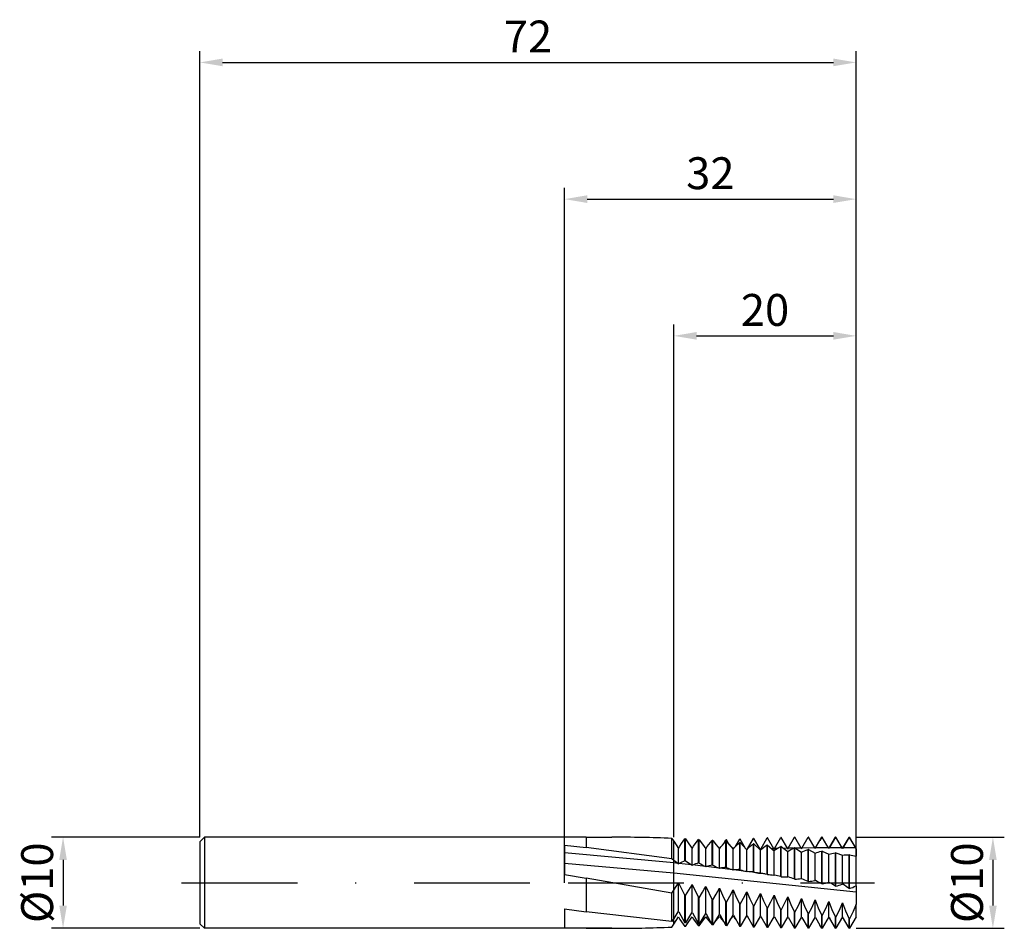
# Model space of a CAD drawing. Units: millimetres. Extents: x -60 to 48, y -5 to 95.
import ezdxf

# ---------------------------------------------------------------- set-up
doc = ezdxf.new("R2010")
doc.units = ezdxf.units.MM
doc.header["$PDMODE"] = 1
doc.linetypes.add('CENTER', pattern=[25.4, 12.7, -6.35, 0, -6.35])
doc.layers.get('DEFPOINTS').update_dxf_attribs({"linetype": 'CONTINUOUS'})
for name, color, linetype in [('1', 4, 'CONTINUOUS'), ('2', 7, 'CONTINUOUS'), ('4', 2, 'CENTER'), ('SK1', 4, 'CONTINUOUS'), ('SK2', 7, 'CONTINUOUS'), ('SK4', 2, 'CENTER')]:
    doc.layers.add(name, color=color, linetype=linetype)
doc.styles.add('SIMPLEX', font='simplex')
doc.dimstyles.get("Standard").update_dxf_attribs({"dimtxt": 3.5, "dimasz": 2.5, "dimexe": 1.25, "dimexo": 0, "dimtad": 1, "dimdsep": 46, "dimtxsty": 'SIMPLEX', "dimcen": 0, "dimazin": 2, "dimtfac": 1, "dimtofl": 0, "dimtmove": 0, "dimatfit": 3, "dimfxl": 1, "dimarcsym": 0})

# ---------------------------------------------------------------- blocks, each defined once
blk = doc.blocks.new('*D0')
at = {"layer": '2', "color": 0, "lineweight": -2}
for p, q in [((32, 5), (48.25, 5)), ((47, 2.5), (47, -2.5)), ((32, -5), (48.25, -5))]:
    blk.add_line(p, q, dxfattribs=at)
at = {"layer": '2', "color": 0}
for points in [[(47.42, 2.5), (46.58, 2.5), (47, 5)], [(46.58, -2.5), (47.42, -2.5), (47, -5)]]:
    blk.add_solid(points, dxfattribs=at)
at = {"layer": 'DEFPOINTS', "color": 0}
for p in [(32, 5), (32, -5), (47, -5)]:
    blk.add_point(p, dxfattribs=at)
at = {"layer": '2', "color": 0, "insert": (44.61, 0), "char_height": 3.5, "attachment_point": 5, "rotation": 90, "style": 'SIMPLEX'}
blk.add_mtext('%%c10', dxfattribs=at)
blk = doc.blocks.new('*D1')
at = {"layer": '2', "color": 0, "lineweight": -2}
for p, q in [((0, 0), (0, 76.25)), ((32, 0), (32, 76.25)), ((2.5, 75), (29.5, 75))]:
    blk.add_line(p, q, dxfattribs=at)
at = {"layer": '2', "color": 0}
for points in [[(2.5, 75.42), (2.5, 74.58), (0, 75)], [(29.5, 74.58), (29.5, 75.42), (32, 75)]]:
    blk.add_solid(points, dxfattribs=at)
at = {"layer": 'DEFPOINTS', "color": 0}
for p in [(32, 75), (0, 0), (32, 0)]:
    blk.add_point(p, dxfattribs=at)
at = {"layer": '2', "color": 0, "insert": (16, 77.39), "char_height": 3.5, "attachment_point": 5, "style": 'SIMPLEX'}
blk.add_mtext('32', dxfattribs=at)
blk = doc.blocks.new('*D2')
at = {"layer": 'DEFPOINTS', "color": 0}
for p in [(-40, 5), (-55, -5), (-40, -5)]:
    blk.add_point(p, dxfattribs=at)
at = {"layer": 'SK2', "color": 0, "lineweight": -2}
for p, q in [((-40, 5), (-56.25, 5)), ((-55, 2.5), (-55, -2.5)), ((-40, -5), (-56.25, -5))]:
    blk.add_line(p, q, dxfattribs=at)
at = {"layer": 'SK2', "color": 0}
for points in [[(-54.58, 2.5), (-55.42, 2.5), (-55, 5)], [(-55.42, -2.5), (-54.58, -2.5), (-55, -5)]]:
    blk.add_solid(points, dxfattribs=at)
at = {"layer": 'SK2', "color": 0, "insert": (-57.39, 0), "char_height": 3.5, "attachment_point": 5, "rotation": 90, "style": 'SIMPLEX'}
blk.add_mtext('%%c10', dxfattribs=at)
blk = doc.blocks.new('*D3')
at = {"layer": '2', "color": 0, "lineweight": -2}
for p, q in [((12, 5), (12, 61.25)), ((32, 5), (32, 61.25)), ((14.5, 60), (29.5, 60))]:
    blk.add_line(p, q, dxfattribs=at)
at = {"layer": '2', "color": 0}
for points in [[(14.5, 60.42), (14.5, 59.58), (12, 60)], [(29.5, 59.58), (29.5, 60.42), (32, 60)]]:
    blk.add_solid(points, dxfattribs=at)
at = {"layer": 'DEFPOINTS', "color": 0}
for p in [(32, 60), (12, 5), (32, 5)]:
    blk.add_point(p, dxfattribs=at)
at = {"layer": '2', "color": 0, "insert": (22, 62.39), "char_height": 3.5, "attachment_point": 5, "style": 'SIMPLEX'}
blk.add_mtext('20', dxfattribs=at)
blk = doc.blocks.new('*D4')
at = {"layer": 'DEFPOINTS', "color": 0}
for p in [(32, 90), (-40, 5), (32, 5)]:
    blk.add_point(p, dxfattribs=at)
at = {"layer": 'SK2', "color": 0, "lineweight": -2}
for p, q in [((-40, 5), (-40, 91.25)), ((32, 5), (32, 91.25)), ((-37.5, 90), (29.5, 90))]:
    blk.add_line(p, q, dxfattribs=at)
at = {"layer": 'SK2', "color": 0}
for points in [[(-37.5, 90.42), (-37.5, 89.58), (-40, 90)], [(29.5, 89.58), (29.5, 90.42), (32, 90)]]:
    blk.add_solid(points, dxfattribs=at)
at = {"layer": 'SK2', "color": 0, "insert": (-4, 92.39), "char_height": 3.5, "attachment_point": 5, "style": 'SIMPLEX'}
blk.add_mtext('72', dxfattribs=at)

msp = doc.modelspace()

# ---------------------------------------------------------------- linework, layer by layer
at = {"layer": '1'}
for p, q in [((2.4, 5), (0, 5)), ((2.4, 5), (5.201, 5)), ((2.4, 5), (2.4, 5)), ((2.4, 5), (2.4, 4.926)), ((2.4, 4.926), (2.4, 3.85)), ((11.779, 2.62), (11.779, 4.869)), ((11.779, 4.869), (12, 4.543)), ((12, 2.453), (12, 4.543)), ((0, 4.104), (2.4, 3.85)), ((0, 4.104), (0, 0.903)), ((12, 2.176), (0, 3.27)), ((11.779, 2.62), (2.4, 3.85)), ((12, 2.453), (11.779, 2.62)), ((12, 2.176), (12, 2.453)), ((12, 1.036), (12, 2.176)), ((12, 1.036), (0, 2.113)), ((0, 0.903), (2.4, 0.488)), ((2.4, 0.488), (2.4, -3.19)), ((11.779, -1.138), (2.4, 0.488)), ((12, -0.824), (12, 1.036)), ((11.779, -1.138), (12, -0.824)), ((12, -3.911), (12, -0.824)), ((11.779, -4.259), (11.779, -1.138)), ((0, -2.856), (2.4, -3.19)), ((0, -2.856), (0, -4.918)), ((11.779, -4.259), (2.4, -3.19)), ((12, -3.911), (11.779, -4.259)), ((12, -4.543), (12, -3.911)), ((0, -4.918), (2.4, -4.976)), ((2.4, -5), (0, -5)), ((2.4, -4.976), (2.4, -5)), ((5.2, -5), (2.4, -4.976)), ((2.4, -5), (5.201, -5)), ((11.779, -4.869), (12, -4.543))]:
    msp.add_line(p, q, dxfattribs=at)
at = {"layer": '1', "color": 1}
for p, q in [((12, 4.543), (12.5, 3.751)), ((12, 2.453), (12, 4.543)), ((12.845, 4.292), (13.221, 4.805)), ((13.279, 4.802), (13.221, 4.805)), ((13.221, 2.402), (13.221, 4.805)), ((13.279, 2.393), (13.279, 4.802)), ((13.279, 4.802), (13.656, 4.27)), ((14.345, 4.25), (14.721, 4.726)), ((14.779, 4.723), (14.721, 4.726)), ((14.721, 2.169), (14.721, 4.726)), ((14.779, 2.16), (14.779, 4.723)), ((14.779, 4.723), (15.156, 4.221)), ((15.845, 4.196), (16.221, 4.634)), ((16.279, 4.631), (16.221, 4.634)), ((16.221, 1.93), (16.221, 4.634)), ((16.279, 1.921), (16.279, 4.631)), ((16.279, 4.631), (16.656, 4.161)), ((17.345, 4.131), (17.53, 4.334)), ((17.492, 4.294), (17.721, 4.707)), ((17.53, 4.334), (17.721, 4.53)), ((17.779, 4.71), (17.721, 4.707)), ((17.779, 4.526), (17.721, 4.53)), ((17.721, 1.686), (17.721, 4.53)), ((18.119, 4.134), (17.779, 4.71)), ((17.779, 1.677), (17.779, 4.526)), ((17.779, 4.526), (18.5, 3.667)), ((18.776, 3.983), (19.221, 4.789)), ((19.03, 4.237), (19.221, 4.413)), ((19.279, 4.792), (19.221, 4.789)), ((19.279, 4.408), (19.221, 4.413)), ((19.221, 1.438), (19.221, 4.413)), ((19.875, 3.765), (19.279, 4.792)), ((19.279, 1.428), (19.279, 4.408)), ((19.279, 4.408), (20, 3.621)), ((20.097, 3.725), (20.721, 4.858)), ((20.779, 4.86), (20.721, 4.858)), ((21.455, 3.686), (20.779, 4.86)), ((21.545, 3.69), (22.221, 4.913)), ((22.279, 4.915), (22.221, 4.913)), ((22.955, 3.736), (22.279, 4.915)), ((23.045, 3.738), (23.721, 4.955)), ((23.779, 4.956), (23.721, 4.955)), ((24.455, 3.775), (23.779, 4.956)), ((24.545, 3.777), (25.221, 4.983)), ((25.279, 4.984), (25.221, 4.983)), ((25.955, 3.803), (25.279, 4.984)), ((26.045, 3.805), (26.721, 4.998)), ((26.779, 4.998), (26.721, 4.998)), ((27.455, 3.821), (26.779, 4.998)), ((27.545, 3.822), (28.013, 4.639)), ((28.221, 5), (28.013, 4.639)), ((28.013, 4.639), (28.221, 4.999)), ((28.013, 4.639), (28.013, 4.639)), ((28.221, 5), (28.279, 5)), ((28.221, 4.999), (28.221, 5)), ((28.279, 4.998), (28.221, 4.999)), ((28.279, 4.998), (28.279, 5)), ((28.788, 4.117), (28.279, 5)), ((28.788, 4.117), (28.279, 4.998)), ((29.721, 5), (29.107, 3.936)), ((29.108, 3.939), (29.721, 4.986)), ((29.721, 5), (29.779, 5)), ((29.721, 4.986), (29.721, 5)), ((29.779, 4.985), (29.721, 4.986)), ((29.779, 4.985), (29.779, 5)), ((30.5, 3.751), (29.779, 5)), ((30.455, 3.826), (29.779, 4.985)), ((31.221, 5), (30.5, 3.751)), ((30.545, 3.826), (31.221, 4.96)), ((31.221, 5), (31.279, 5)), ((31.221, 4.96), (31.221, 5)), ((31.279, 4.958), (31.221, 4.96)), ((31.279, 4.958), (31.279, 5)), ((32, 3.751), (31.279, 5)), ((31.955, 3.813), (31.279, 4.958)), ((12.5, 3.751), (12.667, 4.025)), ((12.5, 2.09), (12.5, 3.751)), ((12.667, 4.025), (12.845, 4.292)), ((13.656, 4.27), (14, 3.745)), ((14, 3.745), (14.167, 4.001)), ((14, 1.925), (14, 3.745)), ((14.167, 4.001), (14.345, 4.25)), ((15.156, 4.221), (15.5, 3.729)), ((15.5, 3.729), (15.667, 3.967)), ((15.5, 1.753), (15.5, 3.729)), ((15.667, 3.967), (15.845, 4.196)), ((16.656, 4.161), (17, 3.703)), ((17, 3.703), (17.167, 3.921)), ((17, 1.577), (17, 3.703)), ((17.167, 3.921), (17.345, 4.131)), ((18.5, 3.667), (18.667, 3.864)), ((18.5, 1.397), (18.5, 3.667)), ((18.667, 3.864), (18.845, 4.054)), ((18.845, 4.054), (19.03, 4.237)), ((20, 3.621), (20.167, 3.797)), ((20, 1.213), (20, 3.621)), ((20.167, 3.797), (20.345, 3.966)), ((20.345, 3.966), (20.53, 4.129)), ((20.53, 4.129), (20.721, 4.284)), ((20.779, 4.278), (20.721, 4.284)), ((20.721, 1.185), (20.721, 4.284)), ((20.779, 1.175), (20.779, 4.278)), ((20.779, 4.278), (21.5, 3.564)), ((21.455, 3.686), (21.386, 3.684)), ((21.455, 3.686), (21.5, 3.608)), ((21.5, 3.564), (21.667, 3.72)), ((21.545, 3.69), (21.5, 3.608)), ((21.5, 1.025), (21.5, 3.564)), ((21.637, 3.693), (21.545, 3.69)), ((21.667, 3.72), (21.845, 3.868)), ((21.845, 3.868), (22.03, 4.009)), ((22.03, 4.009), (22.221, 4.143)), ((22.279, 4.137), (22.221, 4.143)), ((22.221, 0.929), (22.221, 4.143)), ((22.279, 0.919), (22.279, 4.137)), ((22.279, 4.137), (23, 3.498)), ((22.955, 3.736), (22.747, 3.729)), ((22.955, 3.736), (23, 3.657)), ((23.045, 3.738), (23, 3.657)), ((23, 3.498), (23.167, 3.632)), ((23, 0.835), (23, 3.498)), ((23.327, 3.746), (23.045, 3.738)), ((23.167, 3.632), (23.345, 3.759)), ((23.345, 3.759), (23.53, 3.878)), ((23.53, 3.878), (23.721, 3.991)), ((23.779, 3.984), (23.721, 3.991)), ((23.721, 0.671), (23.721, 3.991)), ((23.779, 0.661), (23.779, 3.984)), ((23.779, 3.984), (24.5, 3.422)), ((24.455, 3.775), (24.064, 3.765)), ((24.455, 3.775), (24.5, 3.696)), ((24.545, 3.777), (24.5, 3.696)), ((24.5, 3.422), (24.667, 3.534)), ((24.5, 0.643), (24.5, 3.422)), ((25.138, 3.789), (24.545, 3.777)), ((24.667, 3.534), (24.845, 3.639)), ((24.845, 3.639), (25.03, 3.737)), ((25.03, 3.737), (25.221, 3.827)), ((25.279, 3.821), (25.221, 3.827)), ((25.221, 0.41), (25.221, 3.827)), ((25.279, 0.4), (25.279, 3.821)), ((25.279, 3.821), (26, 3.337)), ((25.955, 3.803), (25.321, 3.792)), ((25.955, 3.803), (26, 3.724)), ((26.045, 3.805), (26, 3.724)), ((26, 3.337), (26.167, 3.427)), ((26, 0.448), (26, 3.337)), ((27.455, 3.821), (26.045, 3.805)), ((26.167, 3.427), (26.345, 3.509)), ((26.345, 3.509), (26.53, 3.585)), ((26.53, 3.585), (26.721, 3.654)), ((26.779, 3.647), (26.721, 3.654)), ((26.721, 0.149), (26.721, 3.654)), ((26.779, 0.139), (26.779, 3.647)), ((26.779, 3.647), (27.5, 3.243)), ((27.455, 3.821), (27.5, 3.742)), ((27.545, 3.822), (27.5, 3.742)), ((27.5, 3.243), (27.667, 3.31)), ((27.5, 0.253), (27.5, 3.243)), ((28.955, 3.829), (27.545, 3.822)), ((27.667, 3.31), (27.845, 3.37)), ((27.845, 3.37), (28.03, 3.423)), ((28.03, 3.423), (28.221, 3.47)), ((28.279, 3.463), (28.221, 3.47)), ((28.221, -0.113), (28.221, 3.47)), ((28.279, -0.123), (28.279, 3.463)), ((28.279, 3.463), (29, 3.14)), ((28.955, 3.829), (28.788, 4.117)), ((28.955, 3.829), (29, 3.751)), ((29.045, 3.829), (29, 3.751)), ((29.045, 3.829), (29.107, 3.936)), ((30.455, 3.826), (29.045, 3.829)), ((29.345, 3.222), (29.53, 3.253)), ((29.53, 3.253), (29.721, 3.277)), ((29.779, 3.269), (29.721, 3.277)), ((29.721, -0.375), (29.721, 3.277)), ((29.779, -0.385), (29.779, 3.269)), ((29.779, 3.269), (30.5, 3.028)), ((30.455, 3.826), (30.5, 3.748)), ((30.545, 3.826), (30.5, 3.748)), ((30.5, 3.748), (30.5, 3.751)), ((31.955, 3.813), (30.545, 3.826)), ((32, 3.736), (31.955, 3.813)), ((32, 3.736), (32, 3.751)), ((32, 3.736), (32, 2.908)), ((12.455, 2.126), (12, 2.453)), ((12, 2.176), (12, 2.453)), ((12.455, 2.126), (12, 2.176)), ((12, 1.036), (12, 2.176)), ((13.279, 2.393), (13.221, 2.402)), ((14.779, 2.16), (14.721, 2.169)), ((29, 3.14), (29.167, 3.184)), ((29, 0.056), (29, 3.14)), ((29.167, 3.184), (29.345, 3.222)), ((30.5, 3.028), (30.667, 3.05)), ((30.5, -0.14), (30.5, 3.028)), ((30.667, 3.05), (30.845, 3.064)), ((30.845, 3.064), (31.03, 3.073)), ((31.03, 3.073), (31.221, 3.075)), ((31.279, 3.067), (31.221, 3.075)), ((31.221, -0.635), (31.221, 3.075)), ((31.279, -0.645), (31.279, 3.067)), ((32, -0.336), (32, 2.908)), ((12.455, 2.126), (12.5, 2.09)), ((12.545, 2.116), (12.5, 2.09)), ((13.955, 1.956), (12.545, 2.116)), ((13.955, 1.956), (14, 1.925)), ((14.045, 1.946), (14, 1.925)), ((15.455, 1.781), (14.045, 1.946)), ((15.455, 1.781), (15.5, 1.753)), ((15.545, 1.77), (15.5, 1.753)), ((16.955, 1.601), (15.545, 1.77)), ((16.279, 1.921), (16.221, 1.93)), ((16.955, 1.601), (17, 1.577)), ((17.045, 1.59), (17, 1.577)), ((18.455, 1.417), (17.045, 1.59)), ((17.779, 1.677), (17.721, 1.686)), ((18.455, 1.417), (18.5, 1.397)), ((18.545, 1.406), (18.5, 1.397)), ((19.955, 1.229), (18.545, 1.406)), ((19.279, 1.428), (19.221, 1.438)), ((19.955, 1.229), (20, 1.213)), ((20.045, 1.217), (20, 1.213)), ((21.455, 1.037), (20.045, 1.217)), ((20.779, 1.175), (20.721, 1.185)), ((32, -1.05), (12, 1.036)), ((12, -0.824), (12, 1.036)), ((21.455, 1.037), (21.5, 1.025)), ((21.545, 1.025), (21.5, 1.025)), ((22.003, 0.966), (21.545, 1.025)), ((22.003, 0.966), (22.221, 0.929)), ((22.279, 0.919), (22.221, 0.929)), ((22.955, 0.843), (22.968, 0.841)), ((22.968, 0.841), (22.968, 0.841)), ((22.968, 0.841), (23, 0.835)), ((22.968, 0.841), (22.968, 0.841)), ((23.031, 0.833), (23, 0.835)), ((23.045, 0.831), (23.031, 0.833)), ((23.031, 0.833), (23.031, 0.833)), ((23.031, 0.833), (23.031, 0.833)), ((23.779, 0.661), (23.721, 0.671)), ((24.455, 0.646), (24.489, 0.644)), ((24.489, 0.644), (24.5, 0.643)), ((24.51, 0.641), (24.5, 0.643)), ((24.545, 0.634), (24.51, 0.641)), ((25.279, 0.4), (25.221, 0.41)), ((25.955, 0.448), (26, 0.448)), ((26.045, 0.436), (26, 0.448)), ((26.779, 0.139), (26.721, 0.149)), ((27.455, 0.248), (27.5, 0.253)), ((27.545, 0.236), (27.5, 0.253)), ((28.955, 0.047), (29, 0.056)), ((29.045, 0.035), (29, 0.056)), ((12, -0.824), (12.26, -0.424)), ((12, -3.911), (12, -0.824)), ((12.26, -0.424), (12.5, -0.01)), ((12.5, -0.01), (13.221, -1.382)), ((12.5, -3.114), (12.5, -0.01)), ((13.279, -1.392), (13.656, -0.813)), ((13.656, -0.813), (13.834, -0.513)), ((13.834, -0.513), (14, -0.206)), ((14, -0.206), (14.721, -1.632)), ((14, -3.22), (14, -0.206)), ((14.779, -1.641), (15.156, -1.035)), ((15.156, -1.035), (15.334, -0.722)), ((15.334, -0.722), (15.5, -0.402)), ((15.5, -0.402), (16.221, -1.877)), ((15.5, -3.316), (15.5, -0.402)), ((16.656, -1.255), (17, -0.597)), ((17, -0.597), (17.345, -1.356)), ((17, -3.403), (17, -0.597)), ((18.156, -1.471), (18.5, -0.79)), ((18.5, -0.79), (18.845, -1.571)), ((18.5, -3.481), (18.5, -0.79)), ((19.656, -1.683), (20, -0.981)), ((20, -3.549), (20, -0.981)), ((20, -0.981), (20.345, -1.781)), ((28.279, -0.123), (28.221, -0.113)), ((29.779, -0.385), (29.721, -0.375)), ((30.455, -0.153), (30.5, -0.14)), ((30.545, -0.165), (30.5, -0.14)), ((31.279, -0.645), (31.221, -0.635)), ((32, -0.336), (31.955, -0.353)), ((32, -0.336), (32, -1.05)), ((32, -1.05), (32, -2.369)), ((13.221, -4.385), (13.221, -1.382)), ((13.279, -1.392), (13.221, -1.382)), ((13.279, -4.39), (13.279, -1.392)), ((14.721, -4.505), (14.721, -1.632)), ((14.779, -1.641), (14.721, -1.632)), ((14.779, -4.509), (14.779, -1.641)), ((16.279, -1.886), (16.221, -1.877)), ((16.221, -4.612), (16.221, -1.877)), ((16.279, -1.886), (16.656, -1.255)), ((16.279, -4.616), (16.279, -1.886)), ((17.345, -1.356), (17.721, -2.117)), ((17.779, -2.126), (17.721, -2.117)), ((17.721, -4.707), (17.721, -2.117)), ((17.779, -2.126), (18.156, -1.471)), ((17.779, -4.71), (17.779, -2.126)), ((18.845, -1.571), (19.221, -2.351)), ((19.279, -2.36), (19.656, -1.683)), ((20.345, -1.781), (20.721, -2.579)), ((20.779, -2.587), (21.156, -1.891)), ((21.156, -1.891), (21.5, -1.169)), ((21.5, -3.608), (21.5, -1.169)), ((21.5, -1.169), (21.845, -1.986)), ((21.845, -1.986), (22.221, -2.8)), ((22.279, -2.808), (22.656, -2.093)), ((22.656, -2.093), (23, -1.354)), ((23, -1.354), (23.345, -2.186)), ((23, -3.657), (23, -1.354)), ((24.156, -2.289), (24.5, -1.535)), ((24.5, -3.696), (24.5, -1.535)), ((24.5, -1.535), (24.845, -2.38)), ((25.656, -2.48), (26, -1.712)), ((26, -3.724), (26, -1.712)), ((26, -1.712), (26.345, -2.567)), ((27.156, -2.663), (27.5, -1.885)), ((27.5, -3.742), (27.5, -1.885)), ((27.5, -1.885), (27.845, -2.747)), ((28.656, -2.839), (29, -2.052)), ((29, -3.641), (29, -2.052)), ((29, -2.052), (29.345, -2.92)), ((12.455, -3.185), (12, -3.911)), ((12.455, -3.185), (12.5, -3.114)), ((12.545, -3.192), (12.5, -3.114)), ((12.545, -3.192), (13.221, -4.385)), ((13.955, -3.292), (14, -3.22)), ((14.045, -3.298), (14, -3.22)), ((19.221, -4.789), (19.221, -2.351)), ((19.279, -2.36), (19.221, -2.351)), ((19.279, -4.792), (19.279, -2.36)), ((20.721, -4.858), (20.721, -2.579)), ((20.779, -2.587), (20.721, -2.579)), ((20.779, -4.86), (20.779, -2.587)), ((22.221, -4.913), (22.221, -2.8)), ((22.279, -2.808), (22.221, -2.8)), ((22.279, -4.915), (22.279, -2.808)), ((23.345, -2.186), (23.721, -3.013)), ((23.721, -4.955), (23.721, -3.013)), ((23.779, -3.021), (23.721, -3.013)), ((23.779, -3.021), (24.156, -2.289)), ((23.779, -4.956), (23.779, -3.021)), ((24.845, -2.38), (25.221, -3.217)), ((25.221, -4.983), (25.221, -3.217)), ((25.279, -3.225), (25.221, -3.217)), ((25.279, -3.225), (25.656, -2.48)), ((25.279, -4.984), (25.279, -3.225)), ((26.345, -2.567), (26.721, -3.413)), ((26.779, -3.421), (27.156, -2.663)), ((27.845, -2.747), (28.221, -3.6)), ((28.279, -3.607), (28.656, -2.839)), ((29.345, -2.92), (29.721, -3.777)), ((29.779, -3.783), (30.156, -3.008)), ((30.156, -3.008), (30.5, -2.213)), ((30.5, -3.65), (30.5, -2.213)), ((30.5, -2.213), (30.845, -3.084)), ((30.845, -3.084), (31.221, -3.943)), ((31.656, -3.168), (31.279, -3.949)), ((32, -2.369), (31.656, -3.168)), ((32, -3.661), (32, -2.369)), ((12, -4.543), (12.5, -3.751)), ((12, -4.543), (12, -3.911)), ((12.5, -3.751), (12.667, -4.025)), ((12.667, -4.025), (12.845, -4.292)), ((12.845, -4.292), (13.221, -4.805)), ((13.955, -3.292), (13.279, -4.39)), ((13.279, -4.802), (13.656, -4.27)), ((13.656, -4.27), (14, -3.745)), ((14, -3.745), (14.167, -4.001)), ((14.045, -3.298), (14.721, -4.505)), ((14.167, -4.001), (14.345, -4.25)), ((14.345, -4.25), (14.721, -4.726)), ((15.455, -3.39), (14.779, -4.509)), ((14.779, -4.723), (15.156, -4.221)), ((15.156, -4.221), (15.5, -3.729)), ((15.455, -3.39), (15.5, -3.316)), ((15.545, -3.396), (15.5, -3.316)), ((15.5, -3.729), (15.667, -3.967)), ((15.545, -3.396), (16.221, -4.612)), ((15.667, -3.967), (15.845, -4.196)), ((15.845, -4.196), (16.221, -4.634)), ((16.955, -3.479), (16.279, -4.616)), ((16.279, -4.631), (16.656, -4.161)), ((16.656, -4.161), (17, -3.703)), ((16.955, -3.479), (17, -3.403)), ((17.045, -3.484), (17, -3.403)), ((17, -3.703), (17.237, -4.006)), ((17.045, -3.484), (17.721, -4.707)), ((17.237, -4.006), (17.492, -4.294)), ((18.455, -3.558), (17.779, -4.71)), ((18.119, -4.134), (18.5, -3.667)), ((18.455, -3.558), (18.5, -3.481)), ((18.545, -3.562), (18.5, -3.481)), ((18.545, -3.562), (19.221, -4.789)), ((19.955, -3.627), (19.279, -4.792)), ((19.875, -3.765), (20, -3.621)), ((19.955, -3.627), (20, -3.549)), ((20.045, -3.631), (20, -3.549)), ((20, -3.621), (20.097, -3.725)), ((20.045, -3.631), (20.721, -4.858)), ((21.455, -3.686), (20.779, -4.86)), ((21.455, -3.686), (21.5, -3.608)), ((21.545, -3.69), (21.5, -3.608)), ((21.545, -3.69), (22.221, -4.913)), ((22.955, -3.736), (22.279, -4.915)), ((22.955, -3.736), (23, -3.657)), ((23.045, -3.738), (23, -3.657)), ((23.045, -3.738), (23.721, -4.955)), ((24.455, -3.775), (23.779, -4.956)), ((24.455, -3.775), (24.5, -3.696)), ((24.545, -3.777), (24.5, -3.696)), ((24.545, -3.777), (25.221, -4.983)), ((25.955, -3.803), (25.279, -4.984)), ((25.955, -3.803), (26, -3.724)), ((26.045, -3.805), (26, -3.724)), ((26.045, -3.805), (26.721, -4.998)), ((26.721, -4.556), (26.721, -3.413)), ((26.779, -3.421), (26.721, -3.413)), ((26.779, -4.56), (26.779, -3.421)), ((27.455, -3.821), (26.779, -4.998)), ((27.455, -3.821), (27.5, -3.742)), ((27.545, -3.822), (27.5, -3.742)), ((27.545, -3.822), (28.013, -4.639)), ((28.221, -4.897), (28.221, -3.6)), ((28.279, -3.607), (28.221, -3.6)), ((28.279, -4.897), (28.279, -3.607)), ((28.788, -4.117), (28.279, -5)), ((28.955, -3.829), (28.788, -4.117)), ((28.955, -3.829), (29, -3.751)), ((29, -3.751), (29, -3.641)), ((29.045, -3.829), (29, -3.751)), ((29.045, -3.829), (29.107, -3.936)), ((29.721, -5), (29.107, -3.936)), ((29.721, -4.91), (29.721, -3.777)), ((29.779, -3.783), (29.721, -3.777)), ((30.5, -3.751), (29.779, -5)), ((29.779, -4.911), (29.779, -3.783)), ((30.5, -3.751), (30.5, -3.65)), ((31.221, -5), (30.5, -3.751)), ((30.5, -3.751), (30.5, -3.751)), ((31.221, -4.923), (31.221, -3.943)), ((31.279, -3.949), (31.221, -3.943)), ((32, -3.751), (31.279, -5)), ((31.279, -4.923), (31.279, -3.949)), ((32, -3.751), (32, -3.661)), ((32, -3.751), (32, -3.751)), ((13.279, -4.39), (13.221, -4.385)), ((13.279, -4.802), (13.221, -4.805)), ((14.779, -4.509), (14.721, -4.505)), ((14.779, -4.723), (14.721, -4.726)), ((16.279, -4.616), (16.221, -4.612)), ((16.279, -4.631), (16.221, -4.634)), ((17.779, -4.71), (17.721, -4.707)), ((19.279, -4.792), (19.221, -4.789)), ((20.779, -4.86), (20.721, -4.858)), ((22.279, -4.915), (22.221, -4.913)), ((23.779, -4.956), (23.721, -4.955)), ((25.279, -4.984), (25.221, -4.983)), ((26.721, -4.998), (26.721, -4.556)), ((26.779, -4.998), (26.721, -4.998)), ((26.779, -4.998), (26.779, -4.56)), ((28.221, -5), (28.013, -4.639)), ((28.221, -5), (28.221, -4.897)), ((28.221, -5), (28.221, -5)), ((28.221, -5), (28.279, -5)), ((28.279, -5), (28.279, -4.897)), ((28.279, -5), (28.279, -5)), ((29.721, -5), (29.721, -4.91)), ((29.721, -5), (29.721, -5)), ((29.721, -5), (29.779, -5)), ((29.779, -5), (29.779, -4.911)), ((29.779, -5), (29.779, -5)), ((31.221, -5), (31.221, -4.923)), ((31.221, -5), (31.221, -5)), ((31.221, -5), (31.279, -5)), ((31.279, -5), (31.279, -4.923)), ((31.279, -5), (31.279, -5))]:
    msp.add_line(p, q, dxfattribs=at)
at = {"layer": '1'}
for centre, radius, start, end in [((5.183, -160.647), 165.647, 87.71812, 89.99392), ((5.201, 159.05), 164.05, 269.99978, 270), ((5.183, 160.649), 165.649, 270.0061, 272.28187)]:
    msp.add_arc(centre, radius, start, end, dxfattribs=at)
at = {"layer": '1', "color": 1}
for centre, radius, start, end in [((111.342, -43.542), 94.957, 149.99828, 149.99999), ((16.68, -6.7), 9.737, 110.80507, 115.12526), ((22.263, 15.542), 15.925, 235.6569, 238.55291), ((17.172, -6.376), 8.889, 106.00633, 110.59556), ((21.823, 13.928), 13.715, 239.09397, 242.33137), ((33.484, 11.39), 8.61, 255.16184, 260.07616), ((17.791, -6.205), 8.286, 100.92055, 105.72458), ((21.725, 12.551), 11.943, 242.87247, 246.46011), ((18.497, -6.191), 7.916, 95.62328, 100.56577), ((21.903, 11.389), 10.551, 246.9943, 250.92705), ((19.25, -6.338), 7.776, 90.21178, 95.19869), ((22.299, 10.426), 9.491, 251.44588, 255.70018), ((20.007, -6.651), 7.868, 84.79603, 89.72467), ((22.861, 9.648), 8.725, 256.19387, 260.72482), ((20.733, -7.067), 8.133, 81.01735, 84.26718), ((23.539, 9.043), 8.221, 261.18271, 265.924), ((21.353, -7.799), 8.794, 74.38206, 78.9086), ((24.288, 8.603), 7.959, 266.33554, 271.20324), ((21.843, -8.653), 9.672, 69.5599, 73.7781), ((25.063, 8.321), 7.924, 271.55912, 276.45945), ((22.139, -9.709), 10.871, 65.07211, 68.94217), ((25.826, 8.19), 8.108, 276.75264, 281.59195), ((22.183, -10.982), 12.434, 60.94605, 64.45112), ((26.536, 8.206), 8.51, 281.8186, 286.51292), ((21.909, -12.491), 14.417, 57.18845, 60.33018), ((27.158, 8.366), 9.135, 286.67274, 291.15476), ((21.247, -14.259), 16.885, 53.79045, 56.58393), ((27.657, 8.668), 9.992, 291.25037, 295.47261), ((22.471, -0.474), 5.096, 218.80435, 223.52944)]:
    msp.add_arc(centre, radius, start, end, dxfattribs=at)
at = {"layer": '4'}
msp.add_line((0.4, 0), (34, 0), dxfattribs=at)
at = {"layer": 'SK1'}
for p, q in [((-39.5, 5), (-40, 4.5)), ((-40, 4.5), (-40, 4.496)), ((-40, 4.496), (-40, 4.096)), ((0, 5), (-39.5, 5)), ((-39.5, 5), (-39.5, -5)), ((-40, 4.096), (-40, -4.5)), ((-39.5, -5), (-40, -4.5)), ((0, -5), (-39.5, -5))]:
    msp.add_line(p, q, dxfattribs=at)
at = {"layer": 'SK4'}
for p, q in [((-42, 0), (2.4, 0)), ((0.4, 0), (34, 0))]:
    msp.add_line(p, q, dxfattribs=at)

# ---------------------------------------------------------------- dimensions: what is measured, and where the dimension line sits
at = {"layer": '2'}
for base, p1, p2, picture, middle in [((32, 75), (0, 0), (32, 0), '*D1', (16, 77.391)), ((32, 60), (12, 5), (32, 5), '*D3', (22, 62.391))]:
    dim = msp.add_linear_dim(base=base, p1=p1, p2=p2, dimstyle='STANDARD', dxfattribs=at)
    dim.commit()
    dim.dimension.update_dxf_attribs({"geometry": picture, "text_midpoint": middle})
dim = msp.add_linear_dim(base=(47, -5), p1=(32, 5), p2=(32, -5), angle=90, text='%%c<>', dimstyle='STANDARD', dxfattribs=at)
dim.commit()
dim.dimension.update_dxf_attribs({"geometry": '*D0', "text_midpoint": (44.609, 0)})
at = {"layer": 'SK2'}
dim = msp.add_linear_dim(base=(32, 90), p1=(-40, 5), p2=(32, 5), dimstyle='STANDARD', dxfattribs=at)
dim.commit()
dim.dimension.update_dxf_attribs({"geometry": '*D4', "text_midpoint": (-4, 92.391)})
dim = msp.add_linear_dim(base=(-55, -5), p1=(-40, 5), p2=(-40, -5), angle=90, text='%%c<>', dimstyle='STANDARD', dxfattribs=at)
dim.commit()
dim.dimension.update_dxf_attribs({"geometry": '*D2', "text_midpoint": (-57.391, 0)})

doc.saveas('drawing.dxf')
